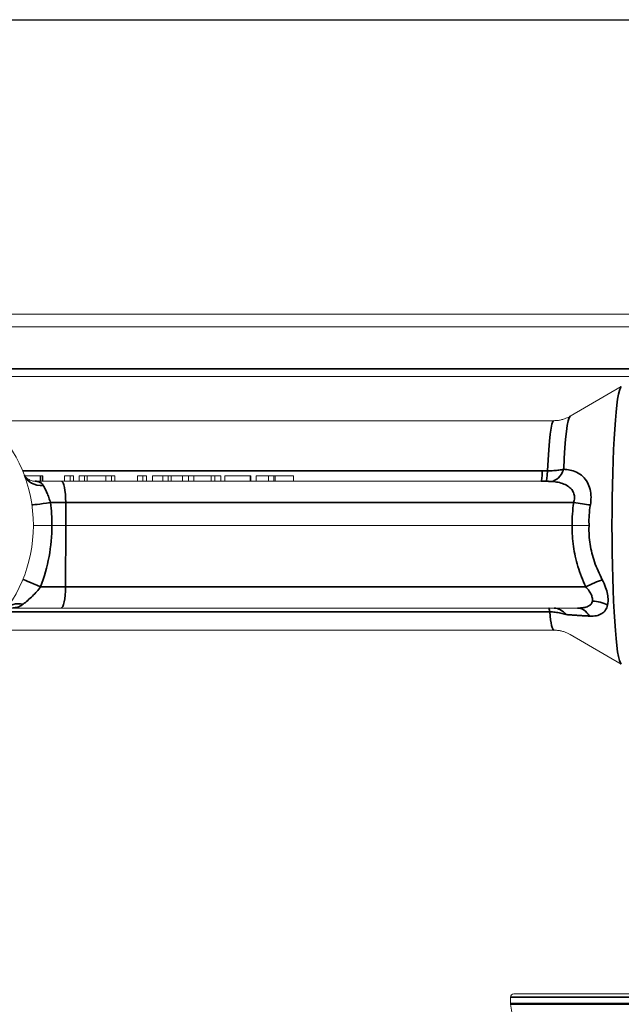
# Model space of a CAD drawing. Units: millimetres. Extents: x 20 to 722, y 20 to 514.
# Drawn here: x 503 to 558, y 416 to 505 of the extents above; entities that cross this region are included whole.
import ezdxf

# ---------------------------------------------------------------- set-up
doc = ezdxf.new("R2010")
doc.units = ezdxf.units.MM
doc.header["$LTSCALE"] = 2.5
for name, color, linetype, lineweight in [('Sketch Geometry (ANSI)', 7, 'Continuous', 25), ('Visible (ISO)', 7, 'Continuous', 18), ('Visible Narrow (ISO)', 7, 'Continuous', 35)]:
    doc.layers.add(name, color=color, linetype=linetype, lineweight=lineweight)

# ---------------------------------------------------------------- blocks, each defined once
blk = doc.blocks.new('Borders Default Border')
at = {"layer": 'Sketch Geometry (ANSI)', "flags": 128}
blk.add_lwpolyline([(8, 8), (8, 202), (289, 202), (289, 8), (8, 8)], dxfattribs=at)

msp = doc.modelspace()

# ---------------------------------------------------------------- linework, layer by layer
at = {"layer": 'Visible (ISO)'}
for p, q in [((456.5501, 478.2761), (599.5501, 478.2761)), ((599.5501, 477.1261), (456.5501, 477.1261)), ((475.9548, 472.6261), (563.0501, 472.6261)), ((553.2033, 469.0199), (557.8542, 471.7139)), ((551.7349, 468.6261), (500.4242, 468.6261)), ((503.7584, 463.6261), (505.177, 463.6261)), ((505.177, 463.6261), (505.214, 463.6261)), ((505.177, 463.1261), (505.177, 463.6261)), ((505.214, 463.6261), (505.3677, 463.6261)), ((505.214, 463.6261), (505.214, 463.1261)), ((505.3677, 463.6261), (505.4047, 463.6261)), ((505.3677, 463.6261), (505.3677, 463.1261)), ((505.4047, 463.6261), (505.4047, 463.1261)), ((507.3836, 463.6261), (507.873, 463.6261)), ((507.3836, 463.6261), (507.3836, 463.1261)), ((507.873, 463.6261), (508.1869, 463.6261)), ((507.873, 463.1261), (507.873, 463.6261)), ((508.1869, 463.6261), (508.1869, 463.1261)), ((508.7132, 463.6261), (509.184, 463.6261)), ((508.7132, 463.6261), (508.7132, 463.1261)), ((509.184, 463.6261), (509.4309, 463.6261)), ((509.184, 463.1261), (509.184, 463.6261)), ((509.4309, 463.6261), (511.126, 463.6261)), ((509.4309, 463.6261), (509.4309, 463.1261)), ((511.126, 463.6261), (511.6277, 463.6261)), ((511.126, 463.6261), (511.126, 463.1261)), ((511.6277, 463.6261), (511.9416, 463.6261)), ((511.6277, 463.6261), (511.6277, 463.1261)), ((511.9416, 463.6261), (511.9416, 463.1261)), ((513.9882, 463.6261), (514.4776, 463.6261)), ((513.9882, 463.6261), (513.9882, 463.1261)), ((514.4776, 463.6261), (514.7915, 463.6261)), ((514.4776, 463.1261), (514.4776, 463.6261)), ((514.7915, 463.6261), (514.7915, 463.1261)), ((515.3392, 463.6261), (516.281, 463.6261)), ((515.3392, 463.6261), (515.3392, 463.1261)), ((516.281, 463.6261), (516.7704, 463.6261)), ((516.281, 463.6261), (516.281, 463.1261)), ((516.7704, 463.6261), (517.0472, 463.6261)), ((516.7704, 463.1261), (516.7704, 463.6261)), ((517.0472, 463.6261), (518.0845, 463.6261)), ((517.0472, 463.6261), (517.0472, 463.1261)), ((518.0845, 463.6261), (518.5985, 463.6261)), ((518.0845, 463.6261), (518.0845, 463.1261)), ((518.5985, 463.6261), (519.0967, 463.6261)), ((518.5985, 463.1261), (518.5985, 463.6261)), ((519.0967, 463.6261), (520.654, 463.6261)), ((519.0967, 463.6261), (519.0967, 463.1261)), ((520.654, 463.6261), (520.9867, 463.6261)), ((520.654, 463.6261), (520.654, 463.1261)), ((520.9867, 463.6261), (521.5499, 463.6261)), ((520.9867, 463.6261), (520.9867, 463.1261)), ((521.5499, 463.6261), (521.5499, 463.1261)), ((521.9069, 463.6261), (524.2182, 463.6261)), ((521.9069, 463.6261), (521.9069, 463.1261)), ((524.2182, 463.6261), (524.2553, 463.6261)), ((524.2182, 463.1261), (524.2182, 463.6261)), ((524.2553, 463.6261), (524.2553, 463.1261)), ((524.7414, 463.6261), (525.8524, 463.6261)), ((524.7414, 463.6261), (524.7414, 463.1261)), ((525.8524, 463.6261), (526.3418, 463.6261)), ((525.8524, 463.6261), (525.8524, 463.1261)), ((526.3418, 463.6261), (526.4747, 463.6261)), ((526.3418, 463.1261), (526.3418, 463.6261)), ((526.4747, 463.6261), (528.1329, 463.6261)), ((526.4747, 463.6261), (526.4747, 463.1261)), ((528.1329, 463.6261), (528.1329, 463.1261)), ((507.0865, 463.1261), (504.7114, 463.1261)), ((507.0865, 463.1261), (550.5742, 463.1261)), ((506.2371, 459.1261), (507.4976, 459.1261)), ((553.4128, 459.1261), (507.4976, 459.1261)), ((502.4852, 451.6261), (507.0622, 451.6261)), ((553.8795, 451.6261), (507.0622, 451.6261)), ((551.7349, 449.6261), (500.4242, 449.6261)), ((553.2033, 449.2322), (557.8542, 446.5383)), ((547.8001, 415.7698), (547.8001, 416.3261)), ((548.1001, 416.6261), (597.0001, 416.6261)), ((548.5383, 411.5393), (547.8077, 415.683))]:
    msp.add_line(p, q, dxfattribs=at)
msp.add_circle((491.5501, 459.1261), 13, dxfattribs=at)
for centre, radius, start, end in [((548.1001, 416.3261), 0.3, 90, 180), ((548.3001, 415.7698), 0.5, 180, 190)]:
    msp.add_arc(centre, radius, start, end, dxfattribs=at)
for centre, major_axis, ratio, start_param, end_param in [((505.6048, 464.3668), (-1.874, -0.6988), 0.7831618, 6.2831852, 6.2832925), ((504.7114, 465.1261), (0, -2), 0.8746505, 6.2830889, 6.2831748)]:
    msp.add_ellipse(centre, major_axis=major_axis, ratio=ratio, start_param=start_param, end_param=end_param, dxfattribs=at)
for points, knots in [([(553.2033, 469.0199), (553.1305, 468.9778), (553.0521, 468.9365), (552.8836, 468.8585), (552.7936, 468.8217), (552.603, 468.7555), (552.5024, 468.7261), (552.2929, 468.6776), (552.184, 468.6585), (551.9617, 468.6327), (551.8483, 468.6261), (551.7349, 468.6261)], [3.101209415, 3.101209415, 3.101209415, 3.101209415, 3.109286062, 3.109286062, 3.11736271, 3.11736271, 3.125439358, 3.125439358, 3.133516006, 3.133516006, 3.141592654, 3.141592654, 3.141592654, 3.141592654]), ([(503.726, 463.6811), (503.727, 463.679), (503.7285, 463.6761), (503.7392, 463.656), (503.7585, 463.6234), (503.8227, 463.5387), (503.871, 463.4847), (504.0152, 463.3572), (504.124, 463.2854), (504.3219, 463.1958), (504.4082, 463.1679), (504.5722, 463.1328), (504.6501, 463.1261), (504.7112, 463.1261)], [0.03007615, 0.03007615, 0.03007615, 0.03007615, 0.03801302, 0.03801302, 0.07384852, 0.07384852, 0.11454053, 0.11454053, 0.17387715, 0.17387715, 0.21656109, 0.21656109, 0.26038094, 0.26038094, 0.26038094, 0.26038094]), ([(504.5501, 459.1261), (504.5515, 459.1267), (504.6579, 459.1263), (504.8538, 459.1261), (504.9546, 459.126), (505.0785, 459.126), (505.2206, 459.126), (505.5045, 459.1259), (505.8624, 459.1257), (506.2371, 459.126)], [0.00270172, 0.00270172, 0.00270172, 0.00270172, 0.39512879, 0.39512879, 0.39512879, 0.59692769, 0.59692769, 0.59692769, 0.99999978, 0.99999978, 0.99999978, 0.99999978]), ([(551.7349, 449.6261), (551.8483, 449.6261), (551.9617, 449.6195), (552.184, 449.5937), (552.2929, 449.5746), (552.5024, 449.5261), (552.603, 449.4967), (552.7936, 449.4305), (552.8836, 449.3937), (553.0521, 449.3157), (553.1305, 449.2744), (553.2033, 449.2322)], [0, 0, 0, 0, 0.008076648, 0.008076648, 0.016153296, 0.016153296, 0.024229943, 0.024229943, 0.032306591, 0.032306591, 0.040383239, 0.040383239, 0.040383239, 0.040383239])]:
    msp.add_open_spline(points, degree=3, knots=knots, dxfattribs=at)
msp.add_open_spline([(553.4128, 459.1261), (553.9319, 459.1259), (554.4918, 459.1259), (554.9306, 459.1261)], degree=3, dxfattribs=at)
at = {"layer": 'Visible Narrow (ISO)'}
for p, q in [((623.0501, 473.3307), (433.0501, 473.3307)), ((550.6933, 464.0826), (503.5681, 464.0826)), ((507.4832, 461.1959), (506.0928, 461.1959)), ((553.5374, 461.1959), (507.4832, 461.1959)), ((507.4832, 461.1959), (507.4976, 459.1261)), ((507.4976, 459.1261), (507.4589, 453.5563)), ((507.4589, 453.5563), (505.204, 453.5563)), ((507.4589, 453.5563), (554.6267, 453.5563)), ((501.914, 451.2783), (551.3614, 451.2783)), ((597.3001, 416.3261), (547.8001, 416.3261)), ((547.8001, 415.7698), (597.3001, 415.7698)), ((597.2925, 415.683), (547.8077, 415.683))]:
    msp.add_line(p, q, dxfattribs=at)
at = {"layer": 'Visible Narrow (ISO)', "flags": 128}
msp.add_lwpolyline([(554.9592, 450.8976), (554.8676, 450.9031), (554.7763, 450.9087), (554.6852, 450.9143), (554.5943, 450.9199), (554.5037, 450.9256), (554.4132, 450.9313), (554.323, 450.9371), (554.2331, 450.9429), (554.1434, 450.9487), (554.0539, 450.9546), (553.9647, 450.9605), (553.8758, 450.9664), (553.7871, 450.9724), (553.6987, 450.9784), (553.6106, 450.9844), (553.5228, 450.9905), (553.4354, 450.9967), (553.3482, 451.0028), (553.2614, 451.009), (553.1749, 451.0152), (553.0887, 451.0215), (553.0029, 451.0278), (552.9175, 451.0341), (552.8325, 451.0404)], dxfattribs=at)
at = {"layer": 'Visible Narrow (ISO)'}
for centre, major_axis, ratio, start_param, end_param in [((557.8897, 459.1261), (0, -12.5981), 0.0697565, 3.1819759, 6.2428021), ((553.2312, 459.1261), (0, 9.9019), 0.0697565, 0.0403832, 1.0312002), ((551.7349, 459.1261), (0, 9.5), 0.0697565, 0, 1.0221181), ((505.6048, 464.3668), (-1.874, -0.6988), 0.7831618, 0.0001071, 1.2060055), ((550.5742, 465.1261), (0, -2), 0.0697565, 0, 1.0219081), ((548.6376, 415.8235), (56.1978, 6.4126), 0.8511216, 1.4291237, 1.4375646), ((551.0504, 465.124), (-0.0175, -1.9999), 0.0750698, 0.0315537, 1.0227513), ((551.5374, 465.1035), (-0.2186, -1.988), 0.6448765, 0.136509, 1.1787279), ((507.0865, 461.1261), (0, 2), 0.1984937, 4.7472956, 6.2831853), ((553.49, 388.8957), (87.2356, -8.6733), 0.8450899, 1.682638, 1.6879343), ((506.3967, 461.2657), (-1.9795, -0.2853), 0.0130278, 0.0000008, 1.4148002), ((561.5004, 459.9744), (-1.4872, -9.3572), 0.8502761, 4.7169939, 4.936685), ((553.9342, 461.2657), (1.9765, -0.3054), 0.065996, 4.5204891, 5.3230018), ((505.4495, 453.4865), (-1.8533, 0.7519), 0.0139291, 0.0000007, 1.4435843), ((555.0235, 453.4865), (-1.8138, -0.8428), 0.1168479, 4.0022654, 4.8783511), ((507.0622, 453.6261), (0, -2), 0.1984937, 0, 1.5358897), ((503.7027, 450.3333), (-1.6203, 1.1724), 0.750488, 5.254095, 6.283009), ((555.5167, 450.8726), (1.9642, -0.3767), 0.6741828, 1.1135045, 1.8452977), ((551.2828, 449.6261), (0, 2), 0.0697577, 5.6845177, 6.2831853), ((551.7349, 459.1261), (0, -9.5), 0.0697565, 5.6845172, 6.2831853), ((551.7652, 449.6261), (0, 2), 0.7547717, 5.4978991, 6.2831853), ((553.8796, 449.6261), (0, 2), 0.6993117, 5.4013446, 6.2831941)]:
    msp.add_ellipse(centre, major_axis=major_axis, ratio=ratio, start_param=start_param, end_param=end_param, dxfattribs=at)
for points, knots in [([(551.1695, 464.0809), (551.3565, 464.0804), (551.5427, 464.0864), (551.7242, 464.0984), (551.8881, 464.1091), (552.0482, 464.1248), (552.2022, 464.1444), (552.3544, 464.1638), (552.5007, 464.1871), (552.6386, 464.2136)], [0, 0, 0, 0, 0.35766421, 0.35766421, 0.35766421, 0.68078383, 0.68078383, 0.68078383, 0.99999283, 0.99999283, 0.99999283, 0.99999283]), ([(552.6386, 464.2136), (552.8276, 464.2048), (553.0128, 464.1828), (553.1924, 464.1454), (553.4041, 464.1013), (553.6079, 464.0357), (553.7998, 463.9444), (554.0034, 463.8475), (554.1934, 463.7218), (554.3626, 463.5629), (554.5249, 463.4105), (554.668, 463.2278), (554.7838, 463.0157), (554.8874, 462.8261), (554.9691, 462.6129), (555.0244, 462.3825), (555.0764, 462.1659), (555.105, 461.9339), (555.1088, 461.6954), (555.1125, 461.4613), (555.0925, 461.2207), (555.051, 460.9837)], [0, 0, 0, 0, 0.12987355, 0.12987355, 0.12987355, 0.28297735, 0.28297735, 0.28297735, 0.4453751, 0.4453751, 0.4453751, 0.60119363, 0.60119363, 0.60119363, 0.74048086, 0.74048086, 0.74048086, 0.87144223, 0.87144223, 0.87144223, 0.99999996, 0.99999996, 0.99999996, 0.99999996]), ([(504.7114, 463.1261), (504.8332, 463.1261), (504.9469, 463.1132), (505.0472, 463.0823), (505.1401, 463.0536), (505.2215, 463.0095), (505.2907, 462.9483), (505.3521, 462.8941), (505.4038, 462.8264), (505.4475, 462.7464)], [0.00000034, 0.00000034, 0.00000034, 0.00000034, 0.3639963, 0.3639963, 0.3639963, 0.70104475, 0.70104475, 0.70104475, 0.99999712, 0.99999712, 0.99999712, 0.99999712]), ([(505.4475, 462.7464), (505.4968, 462.6561), (505.553, 462.5523), (505.6109, 462.4382), (505.6668, 462.3283), (505.7243, 462.2088), (505.7803, 462.0819), (505.839, 461.9487), (505.896, 461.8074), (505.9484, 461.6605), (506.002, 461.51), (506.0509, 461.3536), (506.0928, 461.1959)], [0, 0, 0, 0, 0.24928086, 0.24928086, 0.24928086, 0.48947886, 0.48947886, 0.48947886, 0.74155193, 0.74155193, 0.74155193, 0.99999886, 0.99999886, 0.99999886, 0.99999886]), ([(551.4953, 463.1148), (551.4545, 463.1173), (551.4104, 463.1191), (551.3638, 463.1205), (551.3166, 463.122), (551.2668, 463.1229), (551.2151, 463.1236), (551.1578, 463.1244), (551.0982, 463.1248), (551.0377, 463.1251)], [0.0000067, 0.0000067, 0.0000067, 0.0000067, 0.31830362, 0.31830362, 0.31830362, 0.64124789, 0.64124789, 0.64124789, 1, 1, 1, 1]), ([(553.5374, 461.1959), (553.5795, 461.3292), (553.6046, 461.4684), (553.6081, 461.6053), (553.6115, 461.7425), (553.5931, 461.8773), (553.5542, 462.0021), (553.5118, 462.1381), (553.4454, 462.2623), (553.3622, 462.3709), (553.2636, 462.4996), (553.1421, 462.6066), (553.0083, 462.695), (552.8591, 462.7936), (552.6945, 462.8693), (552.5225, 462.9284), (552.3509, 462.9874), (552.1716, 463.0298), (551.9885, 463.0603), (551.8268, 463.0871), (551.662, 463.1046), (551.4953, 463.1148)], [0.00000093, 0.00000093, 0.00000093, 0.00000093, 0.11705054, 0.11705054, 0.11705054, 0.2344277, 0.2344277, 0.2344277, 0.36229889, 0.36229889, 0.36229889, 0.51376823, 0.51376823, 0.51376823, 0.68267478, 0.68267478, 0.68267478, 0.85121473, 0.85121473, 0.85121473, 1, 1, 1, 1]), ([(555.051, 460.9837), (554.9971, 460.6774), (554.9264, 460.0963), (554.9164, 459.4747), (554.9289, 459.1636), (554.9306, 459.1261)], [-1, -1, -1, -1, -0.993994609, -0.988694316, -0.987966895, -0.987966895, -0.987966895, -0.987966895]), ([(554.6267, 453.5563), (554.3486, 454.1548), (554.1077, 454.772), (553.9158, 455.4053), (553.8238, 455.7086), (553.7431, 456.0155), (553.6747, 456.3254), (553.6092, 456.6219), (553.555, 456.9211), (553.513, 457.2223), (553.4266, 457.8428), (553.3924, 458.4718), (553.412, 459.0987), (553.4123, 459.1079), (553.4126, 459.117), (553.4128, 459.1261)], [0, 0, 0, 0, 0.3453812, 0.3453812, 0.3453812, 0.5107553, 0.5107553, 0.5107553, 0.66906505, 0.66906505, 0.66906505, 0.99525547, 0.99525547, 0.99525547, 0.99999937, 0.99999937, 0.99999937, 0.99999937]), ([(554.9306, 459.1261), (554.9293, 459.098), (554.9281, 459.0699), (554.9271, 459.0418), (554.9071, 458.4975), (554.9413, 457.952), (555.0268, 457.4129), (555.1119, 456.8764), (555.2479, 456.3463), (555.4259, 455.8271), (555.6169, 455.2702), (555.8563, 454.726), (556.1312, 454.1966)], [0, 0, 0, 0, 0.01657553, 0.01657553, 0.01657553, 0.33765441, 0.33765441, 0.33765441, 0.65719605, 0.65719605, 0.65719605, 0.99999996, 0.99999996, 0.99999996, 0.99999996]), ([(556.1312, 454.1966), (556.2483, 453.9716), (556.3506, 453.7397), (556.4331, 453.5072), (556.5075, 453.2977), (556.5659, 453.0876), (556.6045, 452.883), (556.6394, 452.6981), (556.6582, 452.5177), (556.6588, 452.347), (556.6593, 452.186), (556.6436, 452.0336), (556.6118, 451.8944)], [0, 0, 0, 0, 0.2869826, 0.2869826, 0.2869826, 0.5457048, 0.5457048, 0.5457048, 0.7794368, 0.7794368, 0.7794368, 1, 1, 1, 1]), ([(505.204, 453.5563), (505.0935, 453.4103), (504.977, 453.2676), (504.8569, 453.1305), (504.7317, 452.9877), (504.6026, 452.851), (504.4723, 452.7216), (504.3303, 452.5808), (504.1868, 452.4486), (504.0457, 452.3263), (503.8983, 452.1986), (503.7532, 452.0815), (503.6211, 451.9797)], [0.00000136, 0.00000136, 0.00000136, 0.00000136, 0.22925319, 0.22925319, 0.22925319, 0.46815105, 0.46815105, 0.46815105, 0.72825055, 0.72825055, 0.72825055, 0.99999625, 0.99999625, 0.99999625, 0.99999625]), ([(555.2287, 452.2493), (555.2446, 452.331), (555.2447, 452.4189), (555.231, 452.5092), (555.2159, 452.6092), (555.184, 452.7122), (555.1401, 452.8143), (555.0884, 452.9342), (555.0204, 453.0528), (554.9419, 453.1675), (554.8494, 453.3028), (554.7423, 453.4328), (554.6267, 453.5563)], [0, 0, 0, 0, 0.20255387, 0.20255387, 0.20255387, 0.42652299, 0.42652299, 0.42652299, 0.68974322, 0.68974322, 0.68974322, 0.99999578, 0.99999578, 0.99999578, 0.99999578]), ([(503.6211, 451.9797), (503.5221, 451.9033), (503.4194, 451.8397), (503.312, 451.7891), (503.1944, 451.7338), (503.0712, 451.694), (502.9421, 451.6679), (502.7966, 451.6384), (502.6436, 451.6261), (502.4852, 451.6261)], [0.00000202, 0.00000202, 0.00000202, 0.00000202, 0.30046144, 0.30046144, 0.30046144, 0.62941646, 0.62941646, 0.62941646, 0.99999919, 0.99999919, 0.99999919, 0.99999919]), ([(553.8795, 451.6261), (554.0716, 451.6261), (554.2587, 451.6375), (554.4346, 451.6679), (554.5827, 451.6935), (554.7229, 451.7325), (554.8457, 451.7923), (554.9509, 451.8435), (555.0428, 451.9103), (555.1108, 451.9947), (555.1693, 452.0673), (555.2099, 452.1531), (555.2287, 452.2493)], [0.00000313, 0.00000313, 0.00000313, 0.00000313, 0.31409064, 0.31409064, 0.31409064, 0.57842825, 0.57842825, 0.57842825, 0.80492636, 0.80492636, 0.80492636, 0.99999975, 0.99999975, 0.99999975, 0.99999975]), ([(552.8325, 451.0405), (552.6812, 451.0936), (552.52, 451.1392), (552.3511, 451.1755), (552.1946, 451.2092), (552.0321, 451.2351), (551.8655, 451.2525), (551.7001, 451.2697), (551.5309, 451.2787), (551.3614, 451.2783)], [0, 0, 0, 0, 0.35143016, 0.35143016, 0.35143016, 0.67699081, 0.67699081, 0.67699081, 0.99999903, 0.99999903, 0.99999903, 0.99999903]), ([(556.6118, 451.8944), (556.5736, 451.73), (556.5129, 451.5828), (556.4317, 451.4578), (556.3414, 451.3189), (556.2256, 451.2074), (556.0913, 451.1221), (555.9462, 451.03), (555.7794, 450.9689), (555.5985, 450.9327), (555.4, 450.893), (555.1845, 450.8838), (554.9592, 450.8976)], [0.00000029, 0.00000029, 0.00000029, 0.00000029, 0.21603766, 0.21603766, 0.21603766, 0.45619652, 0.45619652, 0.45619652, 0.71547522, 0.71547522, 0.71547522, 0.99999893, 0.99999893, 0.99999893, 0.99999893])]:
    msp.add_open_spline(points, degree=3, knots=knots, dxfattribs=at)
for points in [[(506.2371, 459.126), (506.2339, 459.818), (506.1857, 460.5099), (506.0928, 461.1959)], [(505.204, 453.5563), (505.8801, 455.3311), (506.2289, 457.2287), (506.2371, 459.126)]]:
    msp.add_open_spline(points, degree=3, dxfattribs=at)

# ---------------------------------------------------------------- block references
at = {"xscale": 2.5, "yscale": 2.5, "zscale": 2.5}
msp.add_blockref('Borders Default Border', (0, 0), dxfattribs=at)

doc.saveas('drawing.dxf')
